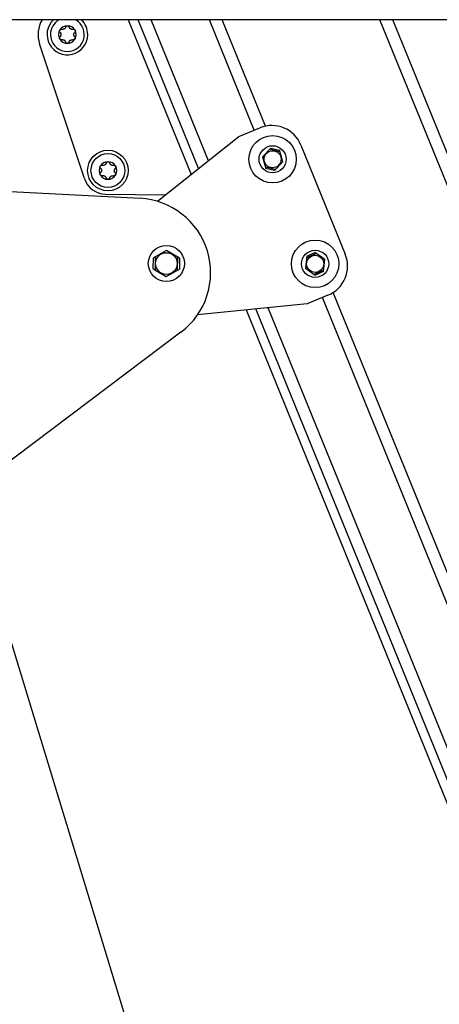
# Model space of a CAD drawing. Extents: x 5 to 415, y 4 to 293.
# Drawn here: x 143 to 150, y 178 to 192 of the extents above; entities that cross this region are included whole.
import ezdxf

# ---------------------------------------------------------------- set-up
doc = ezdxf.new("R2010")
doc.units = 0
doc.linetypes.add('SLD-DURCHGEHEND', pattern=[0])
doc.layers.add('AM_0', color=7, linetype='CONTINUOUS')

msp = doc.modelspace()

# ---------------------------------------------------------------- linework, layer by layer
at = {"layer": 'AM_0', "color": 7, "linetype": 'SLD-DURCHGEHEND'}
for p, q in [((221.10359, 192.1912), (128.77026, 192.1912)), ((144.98061, 192.1912), (145.91102, 189.9063)), ((144.98061, 192.1912), (145.91102, 189.9063)), ((146.02248, 189.99506), (145.12822, 192.1912)), ((146.16715, 190.11026), (145.31979, 192.1912)), ((146.84469, 190.56145), (146.18106, 192.1912)), ((147.01122, 190.62018), (146.3715, 192.1912)), ((160.52077, 163.16269), (148.70042, 192.1912)), ((160.61736, 163.3932), (148.89087, 192.1912)), ((144.33479, 189.84529), (143.67287, 191.83542)), ((146.61765, 190.469), (146.92637, 190.59471)), ((145.41417, 189.51066), (146.61765, 190.469)), ((147.08816, 190.2966), (146.96535, 190.16808)), ((147.2213, 190.24294), (147.07172, 190.27939)), ((147.08816, 190.2966), (147.21462, 190.26579)), ((147.26452, 190.09517), (147.21462, 190.26579)), ((147.53457, 190.33849), (148.18827, 188.73315)), ((146.96535, 190.16808), (147.01526, 189.99747)), ((147.14171, 189.96665), (147.26452, 190.09517)), ((147.00858, 190.02031), (147.15816, 189.98386)), ((147.14171, 189.96665), (147.01526, 189.99747)), ((141.1804, 189.76114), (145.15667, 189.55508)), ((144.6473, 189.61718), (145.53526, 189.60708)), ((145.547, 188.78544), (145.354, 188.67532)), ((145.73887, 188.67336), (145.547, 188.78544)), ((145.35317, 188.51263), (145.354, 188.67532)), ((145.37985, 188.69007), (145.37886, 188.49762)), ((145.71219, 188.49592), (145.71318, 188.68837)), ((145.73887, 188.67336), (145.73804, 188.51067)), ((147.62191, 188.70271), (147.60257, 188.52601)), ((147.76024, 188.74107), (147.61932, 188.67905)), ((147.62191, 188.70271), (147.74104, 188.75515)), ((147.8844, 188.65005), (147.74104, 188.75515)), ((147.86507, 188.47334), (147.8844, 188.65005)), ((145.35317, 188.51263), (145.54504, 188.40055)), ((145.54504, 188.40055), (145.73804, 188.51067)), ((147.60257, 188.52601), (147.74594, 188.42091)), ((147.72674, 188.43498), (147.86766, 188.497)), ((147.86507, 188.47334), (147.74594, 188.42091)), ((147.93205, 188.12495), (147.62333, 187.99924)), ((159.24311, 160.11332), (147.85037, 188.09169)), ((159.33969, 160.34383), (148.01056, 188.16599)), ((147.62333, 187.99924), (146.00776, 187.83566)), ((146.72462, 187.90824), (158.63432, 158.66032)), ((146.72462, 187.90824), (158.63432, 158.66032)), ((158.70918, 158.83898), (146.86639, 187.92259)), ((158.80633, 159.07085), (147.05037, 187.94122)), ((145.76123, 187.57767), (142.57997, 185.18333)), ((143.04967, 183.64702), (165.65975, 109.69278))]:
    msp.add_line(p, q, dxfattribs=at)
for centre, radius in [((147.11494, 190.13163), 0.35), ((144.6828, 189.96525), 0.3), ((144.6828, 189.96525), 0.25), ((147.11494, 190.13163), 0.2), ((147.11494, 190.13163), 0.12667), ((147.74349, 188.58803), 0.35), ((145.54602, 188.59299), 0.26667), ((147.74349, 188.58803), 0.2), ((145.54602, 188.59299), 0.16), ((147.74349, 188.58803), 0.12667)]:
    msp.add_circle(centre, radius, dxfattribs=at)
for centre, radius, start, end in [((144.08405, 191.97218), 0.43333, 149.639973, 198.397365), ((144.08405, 191.97218), 0.3, 133.10788, 359.348735), ((144.08405, 191.97218), 0.25, 179.707779, 61.173285), ((144.08405, 191.97218), 0.25, 118.826715, 179.707779), ((144.08405, 191.97218), 0.13, 89.707779, 149.707779), ((144.08405, 191.97218), 0.13, 29.707779, 89.707779), ((144.08405, 191.97218), 0.3, 359.348735, 46.89212), ((144.08405, 191.97218), 0.13, 149.707779, 209.707779), ((144.08405, 191.97218), 0.09484, 177.838007, 181.577551), ((144.08405, 191.97218), 0.09484, 117.838007, 121.577551), ((144.08405, 191.97218), 0.09484, 57.838007, 61.577551), ((144.08405, 191.97218), 0.09484, 357.838007, 1.577551), ((144.08405, 191.97218), 0.13, 329.707779, 29.707779), ((144.08405, 191.97218), 0.13, 209.707779, 269.707779), ((144.08405, 191.97218), 0.09484, 237.838007, 241.577551), ((144.08405, 191.97218), 0.13, 269.707779, 329.707779), ((144.08405, 191.97218), 0.09484, 297.838007, 301.577551), ((147.10237, 190.1625), 0.46667, 22.156059, 112.156059), ((144.6828, 189.96525), 0.13, 89.707779, 149.707779), ((144.6828, 189.96525), 0.13, 29.707779, 89.707779), ((144.6828, 189.96525), 0.13, 149.707779, 209.707779), ((144.6828, 189.96525), 0.09484, 177.838007, 181.577551), ((144.6828, 189.96525), 0.09484, 117.838007, 121.577551), ((144.6828, 189.96525), 0.09484, 57.838007, 61.577551), ((144.6828, 189.96525), 0.09484, 357.838007, 1.577551), ((144.6828, 189.96525), 0.13, 329.707779, 29.707779), ((144.65109, 189.95049), 0.33333, 198.397365, 269.348735), ((144.6828, 189.96525), 0.13, 209.707779, 269.707779), ((144.6828, 189.96525), 0.09484, 237.838007, 241.577551), ((144.6828, 189.96525), 0.13, 269.707779, 329.707779), ((144.6828, 189.96525), 0.09484, 297.838007, 301.577551), ((145.09974, 188.45655), 1.1, 306.966553, 87.033447), ((147.75606, 188.55715), 0.46667, 292.156059, 22.156059)]:
    msp.add_arc(centre, radius, start, end, dxfattribs=at)
for points, knots in [([(144.05884, 192.08249), (144.05994, 192.0854), (144.06216, 192.09124), (144.06924, 192.09797), (144.07724, 192.10168), (144.08255, 192.10204), (144.08471, 192.10218)], [0, 0, 0, 0, 0.2816087, 0.5646141, 0.82245865, 1, 1, 1, 1]), ([(144.05884, 192.08249), (144.05994, 192.0854), (144.06216, 192.09124), (144.06924, 192.09797), (144.07724, 192.10168), (144.08255, 192.10204), (144.08471, 192.10218)], [0, 0, 0, 0, 0.2816087, 0.5646141, 0.82245865, 1, 1, 1, 1]), ([(144.08471, 192.10218), (144.08541, 192.10216), (144.08883, 192.10206), (144.09494, 192.10053), (144.10199, 192.09624), (144.10762, 192.08997), (144.10945, 192.08485), (144.11039, 192.08223)], [0, 0, 0, 0, 0.05745952, 0.28128211, 0.50755036, 0.74700475, 1, 1, 1, 1]), ([(144.08471, 192.10218), (144.08541, 192.10216), (144.08883, 192.10206), (144.09494, 192.10053), (144.10199, 192.09624), (144.10762, 192.08997), (144.10945, 192.08485), (144.11039, 192.08223)], [0, 0, 0, 0, 0.05745952, 0.28128211, 0.50755036, 0.74700475, 1, 1, 1, 1]), ([(143.97592, 192.0055), (143.97395, 192.00791), (143.97, 192.01275), (143.96771, 192.02224), (143.9685, 192.03103), (143.97084, 192.03581), (143.9718, 192.03776)], [0, 0, 0, 0, 0.28147023, 0.56449248, 0.82235028, 1, 1, 1, 1]), ([(143.97592, 192.0055), (143.97395, 192.00791), (143.97, 192.01275), (143.96771, 192.02224), (143.9685, 192.03103), (143.97084, 192.03581), (143.9718, 192.03776)], [0, 0, 0, 0, 0.28147023, 0.56449248, 0.82235028, 1, 1, 1, 1]), ([(143.9718, 192.03776), (143.97217, 192.03835), (143.97397, 192.04126), (143.97834, 192.04578), (143.98558, 192.04975), (143.99383, 192.05149), (143.99917, 192.05051), (144.00192, 192.05001)], [0, 0, 0, 0, 0.05735812, 0.2811826, 0.50744749, 0.74689421, 1, 1, 1, 1]), ([(143.9718, 192.03776), (143.97217, 192.03835), (143.97397, 192.04126), (143.97834, 192.04578), (143.98558, 192.04975), (143.99383, 192.05149), (143.99917, 192.05051), (144.00192, 192.05001)], [0, 0, 0, 0, 0.05735812, 0.2811826, 0.50744749, 0.74689421, 1, 1, 1, 1]), ([(143.98925, 191.96957), (143.989, 191.96739), (143.98849, 191.96294), (143.98592, 191.95453), (143.98165, 191.94653), (143.97724, 191.94176), (143.97558, 191.93997)], [0, 0, 0, 0, 0.18803015, 0.38237841, 0.7677347, 1, 1, 1, 1]), ([(143.98925, 191.96957), (143.989, 191.96739), (143.98849, 191.96294), (143.98592, 191.95453), (143.98165, 191.94653), (143.97724, 191.94176), (143.97558, 191.93997)], [0, 0, 0, 0, 0.18803015, 0.38237841, 0.7677347, 1, 1, 1, 1]), ([(143.97592, 192.0055), (143.97752, 192.00375), (143.98076, 192.00019), (143.98439, 191.99413), (143.98705, 191.9878), (143.98869, 191.98176), (143.98909, 191.97763), (143.98928, 191.97576)], [0, 0, 0, 0, 0.22583242, 0.45720032, 0.64563523, 0.8391284, 1, 1, 1, 1]), ([(143.97592, 192.0055), (143.97752, 192.00375), (143.98076, 192.00019), (143.98439, 191.99413), (143.98705, 191.9878), (143.98869, 191.98176), (143.98909, 191.97763), (143.98928, 191.97576)], [0, 0, 0, 0, 0.22583242, 0.45720032, 0.64563523, 0.8391284, 1, 1, 1, 1]), ([(144.03439, 192.05298), (144.03237, 192.0521), (144.02827, 192.05032), (144.01969, 192.04834), (144.01063, 192.04803), (144.0043, 192.04947), (144.00192, 192.05001)], [0, 0, 0, 0, 0.18803015, 0.38237841, 0.7677347, 1, 1, 1, 1]), ([(144.03439, 192.05298), (144.03237, 192.0521), (144.02827, 192.05032), (144.01969, 192.04834), (144.01063, 192.04803), (144.0043, 192.04947), (144.00192, 192.05001)], [0, 0, 0, 0, 0.18803015, 0.38237841, 0.7677347, 1, 1, 1, 1]), ([(144.05884, 192.08249), (144.05812, 192.08022), (144.05665, 192.07564), (144.05323, 192.06946), (144.04908, 192.064), (144.04466, 192.05956), (144.04129, 192.05714), (144.03976, 192.05605)], [0, 0, 0, 0, 0.22589234, 0.45732496, 0.64574984, 0.83923281, 1, 1, 1, 1]), ([(144.05884, 192.08249), (144.05812, 192.08022), (144.05665, 192.07564), (144.05323, 192.06946), (144.04908, 192.064), (144.04466, 192.05956), (144.04129, 192.05714), (144.03976, 192.05605)], [0, 0, 0, 0, 0.22589234, 0.45732496, 0.64574984, 0.83923281, 1, 1, 1, 1]), ([(144.12919, 192.05559), (144.12742, 192.0569), (144.12383, 192.05956), (144.11783, 192.066), (144.11303, 192.07369), (144.11111, 192.07989), (144.11039, 192.08223)], [0, 0, 0, 0, 0.18803015, 0.38237841, 0.7677347, 1, 1, 1, 1]), ([(144.12919, 192.05559), (144.12742, 192.0569), (144.12383, 192.05956), (144.11783, 192.066), (144.11303, 192.07369), (144.11111, 192.07989), (144.11039, 192.08223)], [0, 0, 0, 0, 0.18803015, 0.38237841, 0.7677347, 1, 1, 1, 1]), ([(144.16697, 192.04917), (144.16465, 192.04866), (144.15995, 192.04764), (144.15289, 192.04751), (144.14608, 192.04838), (144.14003, 192.04998), (144.13625, 192.05169), (144.13454, 192.05247)], [0, 0, 0, 0, 0.22589213, 0.45732453, 0.64574944, 0.83923245, 1, 1, 1, 1]), ([(144.16697, 192.04917), (144.16465, 192.04866), (144.15995, 192.04764), (144.15289, 192.04751), (144.14608, 192.04838), (144.14003, 192.04998), (144.13625, 192.05169), (144.13454, 192.05247)], [0, 0, 0, 0, 0.22589213, 0.45732453, 0.64574944, 0.83923245, 1, 1, 1, 1]), ([(144.16697, 192.04917), (144.17005, 192.04967), (144.17621, 192.05067), (144.18558, 192.04791), (144.19279, 192.04283), (144.19576, 192.03841), (144.19696, 192.03661)], [0, 0, 0, 0, 0.28160819, 0.56461366, 0.82245826, 1, 1, 1, 1]), ([(144.16697, 192.04917), (144.17005, 192.04967), (144.17621, 192.05067), (144.18558, 192.04791), (144.19279, 192.04283), (144.19576, 192.03841), (144.19696, 192.03661)], [0, 0, 0, 0, 0.28160819, 0.56461366, 0.82245826, 1, 1, 1, 1]), ([(144.19219, 191.93886), (144.19059, 191.94062), (144.18735, 191.94418), (144.18371, 191.95023), (144.18105, 191.95656), (144.17941, 191.9626), (144.17901, 191.96673), (144.17882, 191.96861)], [0, 0, 0, 0, 0.22583242, 0.45720032, 0.64563523, 0.8391284, 1, 1, 1, 1]), ([(144.19219, 191.93886), (144.19059, 191.94062), (144.18735, 191.94418), (144.18371, 191.95023), (144.18105, 191.95656), (144.17941, 191.9626), (144.17901, 191.96673), (144.17882, 191.96861)], [0, 0, 0, 0, 0.22583242, 0.45720032, 0.64563523, 0.8391284, 1, 1, 1, 1]), ([(144.17886, 191.97479), (144.17911, 191.97698), (144.17961, 191.98142), (144.18219, 191.98984), (144.18645, 191.99784), (144.19086, 192.00261), (144.19252, 192.0044)], [0, 0, 0, 0, 0.18803015, 0.38237841, 0.7677347, 1, 1, 1, 1]), ([(144.17886, 191.97479), (144.17911, 191.97698), (144.17961, 191.98142), (144.18219, 191.98984), (144.18645, 191.99784), (144.19086, 192.00261), (144.19252, 192.0044)], [0, 0, 0, 0, 0.18803015, 0.38237841, 0.7677347, 1, 1, 1, 1]), ([(144.19696, 192.03661), (144.1973, 192.03599), (144.19892, 192.03298), (144.20065, 192.02693), (144.20046, 192.01867), (144.19784, 192.01066), (144.19433, 192.00652), (144.19252, 192.0044)], [0, 0, 0, 0, 0.05745915, 0.28128175, 0.50754999, 0.74700435, 1, 1, 1, 1]), ([(144.19696, 192.03661), (144.1973, 192.03599), (144.19892, 192.03298), (144.20065, 192.02693), (144.20046, 192.01867), (144.19784, 192.01066), (144.19433, 192.00652), (144.19252, 192.0044)], [0, 0, 0, 0, 0.05745915, 0.28128175, 0.50754999, 0.74700435, 1, 1, 1, 1]), ([(143.97114, 191.90776), (143.97081, 191.90837), (143.96918, 191.91139), (143.96745, 191.91744), (143.96764, 191.92569), (143.97026, 191.93371), (143.97378, 191.93784), (143.97558, 191.93997)], [0, 0, 0, 0, 0.05745915, 0.28128175, 0.50754999, 0.74700435, 1, 1, 1, 1]), ([(143.97114, 191.90776), (143.97081, 191.90837), (143.96918, 191.91139), (143.96745, 191.91744), (143.96764, 191.92569), (143.97026, 191.93371), (143.97378, 191.93784), (143.97558, 191.93997)], [0, 0, 0, 0, 0.05745915, 0.28128175, 0.50754999, 0.74700435, 1, 1, 1, 1]), ([(144.00113, 191.8952), (143.99805, 191.8947), (143.99189, 191.8937), (143.98252, 191.89646), (143.97531, 191.90153), (143.97235, 191.90596), (143.97114, 191.90776)], [0, 0, 0, 0, 0.28160819, 0.56461366, 0.82245826, 1, 1, 1, 1]), ([(144.00113, 191.8952), (143.99805, 191.8947), (143.99189, 191.8937), (143.98252, 191.89646), (143.97531, 191.90153), (143.97235, 191.90596), (143.97114, 191.90776)], [0, 0, 0, 0, 0.28160819, 0.56461366, 0.82245826, 1, 1, 1, 1]), ([(144.00113, 191.8952), (144.00345, 191.8957), (144.00815, 191.89673), (144.01522, 191.89685), (144.02203, 191.89599), (144.02808, 191.89438), (144.03185, 191.89267), (144.03357, 191.8919)], [0, 0, 0, 0, 0.22589213, 0.45732453, 0.64574944, 0.83923245, 1, 1, 1, 1]), ([(144.00113, 191.8952), (144.00345, 191.8957), (144.00815, 191.89673), (144.01522, 191.89685), (144.02203, 191.89599), (144.02808, 191.89438), (144.03185, 191.89267), (144.03357, 191.8919)], [0, 0, 0, 0, 0.22589213, 0.45732453, 0.64574944, 0.83923245, 1, 1, 1, 1]), ([(144.03891, 191.88877), (144.04068, 191.88746), (144.04427, 191.8848), (144.05027, 191.87837), (144.05507, 191.87068), (144.05699, 191.86447), (144.05772, 191.86214)], [0, 0, 0, 0, 0.18803015, 0.38237841, 0.7677347, 1, 1, 1, 1]), ([(144.03891, 191.88877), (144.04068, 191.88746), (144.04427, 191.8848), (144.05027, 191.87837), (144.05507, 191.87068), (144.05699, 191.86447), (144.05772, 191.86214)], [0, 0, 0, 0, 0.18803015, 0.38237841, 0.7677347, 1, 1, 1, 1]), ([(144.08339, 191.84218), (144.08269, 191.84221), (144.07927, 191.84231), (144.07317, 191.84383), (144.06611, 191.84813), (144.06048, 191.8544), (144.05865, 191.85951), (144.05772, 191.86214)], [0, 0, 0, 0, 0.05745952, 0.28128211, 0.50755036, 0.74700475, 1, 1, 1, 1]), ([(144.08339, 191.84218), (144.08269, 191.84221), (144.07927, 191.84231), (144.07317, 191.84383), (144.06611, 191.84813), (144.06048, 191.8544), (144.05865, 191.85951), (144.05772, 191.86214)], [0, 0, 0, 0, 0.05745952, 0.28128211, 0.50755036, 0.74700475, 1, 1, 1, 1]), ([(144.10926, 191.86188), (144.10816, 191.85896), (144.10594, 191.85313), (144.09887, 191.84639), (144.09087, 191.84269), (144.08555, 191.84233), (144.08339, 191.84218)], [0, 0, 0, 0, 0.2816087, 0.5646141, 0.82245865, 1, 1, 1, 1]), ([(144.10926, 191.86188), (144.10816, 191.85896), (144.10594, 191.85313), (144.09887, 191.84639), (144.09087, 191.84269), (144.08555, 191.84233), (144.08339, 191.84218)], [0, 0, 0, 0, 0.2816087, 0.5646141, 0.82245865, 1, 1, 1, 1]), ([(144.10926, 191.86188), (144.10998, 191.86414), (144.11145, 191.86873), (144.11487, 191.8749), (144.11902, 191.88037), (144.12344, 191.88481), (144.12681, 191.88722), (144.12834, 191.88832)], [0, 0, 0, 0, 0.22589234, 0.45732496, 0.64574984, 0.83923281, 1, 1, 1, 1]), ([(144.10926, 191.86188), (144.10998, 191.86414), (144.11145, 191.86873), (144.11487, 191.8749), (144.11902, 191.88037), (144.12344, 191.88481), (144.12681, 191.88722), (144.12834, 191.88832)], [0, 0, 0, 0, 0.22589234, 0.45732496, 0.64574984, 0.83923281, 1, 1, 1, 1]), ([(144.13371, 191.89138), (144.13573, 191.89226), (144.13984, 191.89404), (144.14841, 191.89602), (144.15747, 191.89633), (144.1638, 191.89489), (144.16618, 191.89435)], [0, 0, 0, 0, 0.18803015, 0.38237841, 0.7677347, 1, 1, 1, 1]), ([(144.13371, 191.89138), (144.13573, 191.89226), (144.13984, 191.89404), (144.14841, 191.89602), (144.15747, 191.89633), (144.1638, 191.89489), (144.16618, 191.89435)], [0, 0, 0, 0, 0.18803015, 0.38237841, 0.7677347, 1, 1, 1, 1]), ([(144.1963, 191.90661), (144.19593, 191.90602), (144.19414, 191.9031), (144.18977, 191.89858), (144.18252, 191.89462), (144.17427, 191.89288), (144.16893, 191.89385), (144.16618, 191.89435)], [0, 0, 0, 0, 0.05735812, 0.2811826, 0.50744749, 0.74689421, 1, 1, 1, 1]), ([(144.1963, 191.90661), (144.19593, 191.90602), (144.19414, 191.9031), (144.18977, 191.89858), (144.18252, 191.89462), (144.17427, 191.89288), (144.16893, 191.89385), (144.16618, 191.89435)], [0, 0, 0, 0, 0.05735812, 0.2811826, 0.50744749, 0.74689421, 1, 1, 1, 1]), ([(144.19219, 191.93886), (144.19415, 191.93645), (144.1981, 191.93162), (144.2004, 191.92212), (144.19961, 191.91334), (144.19726, 191.90856), (144.1963, 191.90661)], [0, 0, 0, 0, 0.28147023, 0.56449248, 0.82235028, 1, 1, 1, 1]), ([(144.19219, 191.93886), (144.19415, 191.93645), (144.1981, 191.93162), (144.2004, 191.92212), (144.19961, 191.91334), (144.19726, 191.90856), (144.1963, 191.90661)], [0, 0, 0, 0, 0.28147023, 0.56449248, 0.82235028, 1, 1, 1, 1]), ([(144.65759, 190.07555), (144.65687, 190.07329), (144.6554, 190.0687), (144.65198, 190.06253), (144.64783, 190.05706), (144.64341, 190.05262), (144.64004, 190.05021), (144.63851, 190.04911)], [0, 0, 0, 0, 0.22589234, 0.45732496, 0.64574984, 0.83923281, 1, 1, 1, 1]), ([(144.65759, 190.07555), (144.65687, 190.07329), (144.6554, 190.0687), (144.65198, 190.06253), (144.64783, 190.05706), (144.64341, 190.05262), (144.64004, 190.05021), (144.63851, 190.04911)], [0, 0, 0, 0, 0.22589234, 0.45732496, 0.64574984, 0.83923281, 1, 1, 1, 1]), ([(144.65759, 190.07555), (144.65869, 190.07847), (144.66091, 190.0843), (144.66798, 190.09104), (144.67599, 190.09474), (144.6813, 190.0951), (144.68346, 190.09525)], [0, 0, 0, 0, 0.2816087, 0.5646141, 0.82245865, 1, 1, 1, 1]), ([(144.65759, 190.07555), (144.65869, 190.07847), (144.66091, 190.0843), (144.66798, 190.09104), (144.67599, 190.09474), (144.6813, 190.0951), (144.68346, 190.09525)], [0, 0, 0, 0, 0.2816087, 0.5646141, 0.82245865, 1, 1, 1, 1]), ([(144.68346, 190.09525), (144.68416, 190.09523), (144.68758, 190.09512), (144.69369, 190.0936), (144.70074, 190.08931), (144.70637, 190.08303), (144.7082, 190.07792), (144.70914, 190.07529)], [0, 0, 0, 0, 0.05745952, 0.28128211, 0.50755036, 0.74700475, 1, 1, 1, 1]), ([(144.68346, 190.09525), (144.68416, 190.09523), (144.68758, 190.09512), (144.69369, 190.0936), (144.70074, 190.08931), (144.70637, 190.08303), (144.7082, 190.07792), (144.70914, 190.07529)], [0, 0, 0, 0, 0.05745952, 0.28128211, 0.50755036, 0.74700475, 1, 1, 1, 1]), ([(144.72794, 190.04866), (144.72617, 190.04997), (144.72258, 190.05263), (144.71658, 190.05906), (144.71178, 190.06675), (144.70986, 190.07296), (144.70914, 190.07529)], [0, 0, 0, 0, 0.18803015, 0.38237841, 0.7677347, 1, 1, 1, 1]), ([(144.72794, 190.04866), (144.72617, 190.04997), (144.72258, 190.05263), (144.71658, 190.05906), (144.71178, 190.06675), (144.70986, 190.07296), (144.70914, 190.07529)], [0, 0, 0, 0, 0.18803015, 0.38237841, 0.7677347, 1, 1, 1, 1]), ([(144.56989, 189.90082), (144.56956, 189.90144), (144.56793, 189.90445), (144.5662, 189.9105), (144.56639, 189.91876), (144.56901, 189.92677), (144.57253, 189.93091), (144.57433, 189.93303)], [0, 0, 0, 0, 0.05745915, 0.28128175, 0.50754999, 0.74700435, 1, 1, 1, 1]), ([(144.56989, 189.90082), (144.56956, 189.90144), (144.56793, 189.90445), (144.5662, 189.9105), (144.56639, 189.91876), (144.56901, 189.92677), (144.57253, 189.93091), (144.57433, 189.93303)], [0, 0, 0, 0, 0.05745915, 0.28128175, 0.50754999, 0.74700435, 1, 1, 1, 1]), ([(144.57467, 189.99857), (144.5727, 190.00098), (144.56875, 190.00581), (144.56646, 190.01531), (144.56725, 190.02409), (144.56959, 190.02887), (144.57055, 190.03082)], [0, 0, 0, 0, 0.28147023, 0.56449248, 0.82235028, 1, 1, 1, 1]), ([(144.57467, 189.99857), (144.5727, 190.00098), (144.56875, 190.00581), (144.56646, 190.01531), (144.56725, 190.02409), (144.56959, 190.02887), (144.57055, 190.03082)], [0, 0, 0, 0, 0.28147023, 0.56449248, 0.82235028, 1, 1, 1, 1]), ([(144.57055, 190.03082), (144.57092, 190.03141), (144.57271, 190.03433), (144.57709, 190.03885), (144.58433, 190.04281), (144.59258, 190.04455), (144.59792, 190.04358), (144.60067, 190.04308)], [0, 0, 0, 0, 0.05735812, 0.2811826, 0.50744749, 0.74689421, 1, 1, 1, 1]), ([(144.57055, 190.03082), (144.57092, 190.03141), (144.57271, 190.03433), (144.57709, 190.03885), (144.58433, 190.04281), (144.59258, 190.04455), (144.59792, 190.04358), (144.60067, 190.04308)], [0, 0, 0, 0, 0.05735812, 0.2811826, 0.50744749, 0.74689421, 1, 1, 1, 1]), ([(144.588, 189.96264), (144.58775, 189.96045), (144.58724, 189.95601), (144.58466, 189.94759), (144.5804, 189.93959), (144.57599, 189.93482), (144.57433, 189.93303)], [0, 0, 0, 0, 0.188030145, 0.382378413, 0.767734698, 1, 1, 1, 1]), ([(144.588, 189.96264), (144.58775, 189.96045), (144.58724, 189.95601), (144.58466, 189.94759), (144.5804, 189.93959), (144.57599, 189.93482), (144.57433, 189.93303)], [0, 0, 0, 0, 0.188030145, 0.382378413, 0.767734698, 1, 1, 1, 1]), ([(144.57467, 189.99857), (144.57627, 189.99681), (144.57951, 189.99325), (144.58314, 189.9872), (144.5858, 189.98087), (144.58744, 189.97483), (144.58784, 189.9707), (144.58803, 189.96883)], [0, 0, 0, 0, 0.22583242, 0.45720032, 0.64563523, 0.8391284, 1, 1, 1, 1]), ([(144.57467, 189.99857), (144.57627, 189.99681), (144.57951, 189.99325), (144.58314, 189.9872), (144.5858, 189.98087), (144.58744, 189.97483), (144.58784, 189.9707), (144.58803, 189.96883)], [0, 0, 0, 0, 0.22583242, 0.45720032, 0.64563523, 0.8391284, 1, 1, 1, 1]), ([(144.63314, 190.04605), (144.63112, 190.04517), (144.62702, 190.04339), (144.61844, 190.04141), (144.60938, 190.0411), (144.60305, 190.04254), (144.60067, 190.04308)], [0, 0, 0, 0, 0.18803015, 0.38237841, 0.7677347, 1, 1, 1, 1]), ([(144.63314, 190.04605), (144.63112, 190.04517), (144.62702, 190.04339), (144.61844, 190.04141), (144.60938, 190.0411), (144.60305, 190.04254), (144.60067, 190.04308)], [0, 0, 0, 0, 0.18803015, 0.38237841, 0.7677347, 1, 1, 1, 1]), ([(144.76572, 190.04223), (144.7634, 190.04173), (144.7587, 190.0407), (144.75164, 190.04058), (144.74483, 190.04144), (144.73878, 190.04305), (144.735, 190.04476), (144.73329, 190.04554)], [0, 0, 0, 0, 0.22589213, 0.45732453, 0.64574944, 0.83923245, 1, 1, 1, 1]), ([(144.76572, 190.04223), (144.7634, 190.04173), (144.7587, 190.0407), (144.75164, 190.04058), (144.74483, 190.04144), (144.73878, 190.04305), (144.735, 190.04476), (144.73329, 190.04554)], [0, 0, 0, 0, 0.22589213, 0.45732453, 0.64574944, 0.83923245, 1, 1, 1, 1]), ([(144.76572, 190.04223), (144.7688, 190.04273), (144.77496, 190.04373), (144.78433, 190.04097), (144.79154, 190.0359), (144.7945, 190.03148), (144.79571, 190.02967)], [0, 0, 0, 0, 0.28160819, 0.56461366, 0.82245826, 1, 1, 1, 1]), ([(144.76572, 190.04223), (144.7688, 190.04273), (144.77496, 190.04373), (144.78433, 190.04097), (144.79154, 190.0359), (144.7945, 190.03148), (144.79571, 190.02967)], [0, 0, 0, 0, 0.28160819, 0.56461366, 0.82245826, 1, 1, 1, 1]), ([(144.79094, 189.93193), (144.78933, 189.93369), (144.78609, 189.93724), (144.78246, 189.9433), (144.7798, 189.94963), (144.77816, 189.95567), (144.77776, 189.9598), (144.77757, 189.96167)], [0, 0, 0, 0, 0.22583242, 0.45720032, 0.64563523, 0.8391284, 1, 1, 1, 1]), ([(144.79094, 189.93193), (144.78933, 189.93369), (144.78609, 189.93724), (144.78246, 189.9433), (144.7798, 189.94963), (144.77816, 189.95567), (144.77776, 189.9598), (144.77757, 189.96167)], [0, 0, 0, 0, 0.22583242, 0.45720032, 0.64563523, 0.8391284, 1, 1, 1, 1]), ([(144.77761, 189.96786), (144.77786, 189.97004), (144.77836, 189.97449), (144.78094, 189.9829), (144.7852, 189.9909), (144.78961, 189.99567), (144.79127, 189.99746)], [0, 0, 0, 0, 0.18803015, 0.38237841, 0.7677347, 1, 1, 1, 1]), ([(144.77761, 189.96786), (144.77786, 189.97004), (144.77836, 189.97449), (144.78094, 189.9829), (144.7852, 189.9909), (144.78961, 189.99567), (144.79127, 189.99746)], [0, 0, 0, 0, 0.18803015, 0.38237841, 0.7677347, 1, 1, 1, 1]), ([(144.79094, 189.93193), (144.7929, 189.92952), (144.79685, 189.92468), (144.79915, 189.91519), (144.79836, 189.9064), (144.79601, 189.90162), (144.79505, 189.89967)], [0, 0, 0, 0, 0.28147023, 0.56449248, 0.82235028, 1, 1, 1, 1]), ([(144.79094, 189.93193), (144.7929, 189.92952), (144.79685, 189.92468), (144.79915, 189.91519), (144.79836, 189.9064), (144.79601, 189.90162), (144.79505, 189.89967)], [0, 0, 0, 0, 0.28147023, 0.56449248, 0.82235028, 1, 1, 1, 1]), ([(144.79571, 190.02967), (144.79605, 190.02906), (144.79767, 190.02604), (144.7994, 190.02), (144.79921, 190.01174), (144.79659, 190.00372), (144.79308, 189.99959), (144.79127, 189.99746)], [0, 0, 0, 0, 0.05745915, 0.28128175, 0.50754999, 0.74700435, 1, 1, 1, 1]), ([(144.79571, 190.02967), (144.79605, 190.02906), (144.79767, 190.02604), (144.7994, 190.02), (144.79921, 190.01174), (144.79659, 190.00372), (144.79308, 189.99959), (144.79127, 189.99746)], [0, 0, 0, 0, 0.05745915, 0.28128175, 0.50754999, 0.74700435, 1, 1, 1, 1]), ([(144.59988, 189.88826), (144.5968, 189.88776), (144.59064, 189.88676), (144.58127, 189.88952), (144.57406, 189.8946), (144.5711, 189.89902), (144.56989, 189.90082)], [0, 0, 0, 0, 0.28160819, 0.56461366, 0.82245826, 1, 1, 1, 1]), ([(144.59988, 189.88826), (144.5968, 189.88776), (144.59064, 189.88676), (144.58127, 189.88952), (144.57406, 189.8946), (144.5711, 189.89902), (144.56989, 189.90082)], [0, 0, 0, 0, 0.28160819, 0.56461366, 0.82245826, 1, 1, 1, 1]), ([(144.59988, 189.88826), (144.6022, 189.88877), (144.6069, 189.88979), (144.61396, 189.88992), (144.62078, 189.88905), (144.62683, 189.88745), (144.6306, 189.88574), (144.63232, 189.88496)], [0, 0, 0, 0, 0.22589213, 0.45732453, 0.64574944, 0.83923245, 1, 1, 1, 1]), ([(144.59988, 189.88826), (144.6022, 189.88877), (144.6069, 189.88979), (144.61396, 189.88992), (144.62078, 189.88905), (144.62683, 189.88745), (144.6306, 189.88574), (144.63232, 189.88496)], [0, 0, 0, 0, 0.22589213, 0.45732453, 0.64574944, 0.83923245, 1, 1, 1, 1]), ([(144.63766, 189.88184), (144.63943, 189.88053), (144.64302, 189.87787), (144.64902, 189.87143), (144.65382, 189.86374), (144.65574, 189.85754), (144.65647, 189.8552)], [0, 0, 0, 0, 0.188030145, 0.382378413, 0.767734698, 1, 1, 1, 1]), ([(144.63766, 189.88184), (144.63943, 189.88053), (144.64302, 189.87787), (144.64902, 189.87143), (144.65382, 189.86374), (144.65574, 189.85754), (144.65647, 189.8552)], [0, 0, 0, 0, 0.188030145, 0.382378413, 0.767734698, 1, 1, 1, 1]), ([(144.68214, 189.83525), (144.68144, 189.83527), (144.67802, 189.83537), (144.67191, 189.8369), (144.66486, 189.84119), (144.65923, 189.84746), (144.6574, 189.85258), (144.65647, 189.8552)], [0, 0, 0, 0, 0.05745952, 0.28128211, 0.50755036, 0.74700475, 1, 1, 1, 1]), ([(144.68214, 189.83525), (144.68144, 189.83527), (144.67802, 189.83537), (144.67191, 189.8369), (144.66486, 189.84119), (144.65923, 189.84746), (144.6574, 189.85258), (144.65647, 189.8552)], [0, 0, 0, 0, 0.05745952, 0.28128211, 0.50755036, 0.74700475, 1, 1, 1, 1]), ([(144.70801, 189.85494), (144.70691, 189.85203), (144.70469, 189.84619), (144.69762, 189.83946), (144.68961, 189.83575), (144.6843, 189.83539), (144.68214, 189.83525)], [0, 0, 0, 0, 0.2816087, 0.5646141, 0.82245865, 1, 1, 1, 1]), ([(144.70801, 189.85494), (144.70691, 189.85203), (144.70469, 189.84619), (144.69762, 189.83946), (144.68961, 189.83575), (144.6843, 189.83539), (144.68214, 189.83525)], [0, 0, 0, 0, 0.2816087, 0.5646141, 0.82245865, 1, 1, 1, 1]), ([(144.70801, 189.85494), (144.70873, 189.85721), (144.7102, 189.86179), (144.71362, 189.86797), (144.71777, 189.87343), (144.72219, 189.87787), (144.72556, 189.88029), (144.72709, 189.88138)], [0, 0, 0, 0, 0.22589234, 0.45732496, 0.64574984, 0.83923281, 1, 1, 1, 1]), ([(144.70801, 189.85494), (144.70873, 189.85721), (144.7102, 189.86179), (144.71362, 189.86797), (144.71777, 189.87343), (144.72219, 189.87787), (144.72556, 189.88029), (144.72709, 189.88138)], [0, 0, 0, 0, 0.22589234, 0.45732496, 0.64574984, 0.83923281, 1, 1, 1, 1]), ([(144.73246, 189.88445), (144.73448, 189.88533), (144.73859, 189.88711), (144.74716, 189.88909), (144.75622, 189.8894), (144.76255, 189.88796), (144.76493, 189.88742)], [0, 0, 0, 0, 0.18803015, 0.38237841, 0.7677347, 1, 1, 1, 1]), ([(144.73246, 189.88445), (144.73448, 189.88533), (144.73859, 189.88711), (144.74716, 189.88909), (144.75622, 189.8894), (144.76255, 189.88796), (144.76493, 189.88742)], [0, 0, 0, 0, 0.18803015, 0.38237841, 0.7677347, 1, 1, 1, 1]), ([(144.79505, 189.89967), (144.79468, 189.89908), (144.79289, 189.89617), (144.78852, 189.89165), (144.78127, 189.88768), (144.77302, 189.88594), (144.76768, 189.88692), (144.76493, 189.88742)], [0, 0, 0, 0, 0.05735812, 0.2811826, 0.50744749, 0.74689421, 1, 1, 1, 1]), ([(144.79505, 189.89967), (144.79468, 189.89908), (144.79289, 189.89617), (144.78852, 189.89165), (144.78127, 189.88768), (144.77302, 189.88594), (144.76768, 189.88692), (144.76493, 189.88742)], [0, 0, 0, 0, 0.05735812, 0.2811826, 0.50744749, 0.74689421, 1, 1, 1, 1])]:
    msp.add_open_spline(points, degree=3, knots=knots, dxfattribs=at)

doc.saveas('drawing.dxf')
